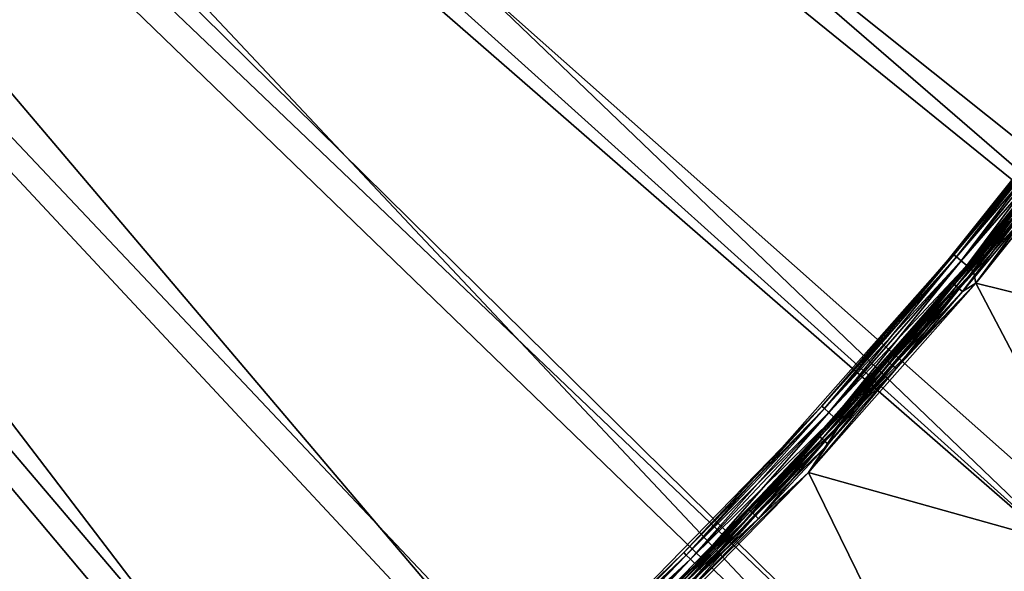
# Model space of a CAD drawing. Units: inches. Extents: x -0.61 to 0.61, y -0.61 to 0.61.
# Drawn here: x 0.33 to 0.44, y -0.4 to -0.34 of the extents above; entities that cross this region are included whole.
import ezdxf

# ---------------------------------------------------------------- set-up
doc = ezdxf.new("R2010")
doc.units = ezdxf.units.IN
doc.header["$MEASUREMENT"] = 0
doc.layers.add('podest', color=252, linetype='Continuous')
doc.layers.add('stal nierdzewna', color=253, linetype='Continuous')

msp = doc.modelspace()

# ---------------------------------------------------------------- linework, layer by layer
at = {"layer": 'podest'}
for points in [[(0.04081, -0.04398, 0.0601), (0.43531, -0.42015, 0.0601), (0.04691, -0.03741, 0.0601)], [(0.49029, -0.35445, 0.0601), (0.04691, -0.03741, 0.0601), (0.47301, -0.37721, 0.0601)], [(0.49029, -0.35445, 0.0601), (0.50648, -0.3309, 0.0601), (0.04691, -0.03741, 0.0601)], [(0.43531, -0.42015, 0.0601), (0.45467, -0.39913, 0.0601), (0.04691, -0.03741, 0.0601)], [(0.04691, -0.03741, 0.0601), (0.45467, -0.39913, 0.0601), (0.47301, -0.37721, 0.0601)], [(0.04081, -0.04398, 0.0601), (0.0338, -0.04957, 0.0601), (0.3716, -0.47743, 0.0601)], [(0.04081, -0.04398, 0.0601), (0.41498, -0.44024, 0.0601), (0.43531, -0.42015, 0.0601)], [(0.04081, -0.04398, 0.0601), (0.39373, -0.45935, 0.0601), (0.41498, -0.44024, 0.0601)], [(0.04081, -0.04398, 0.0601), (0.3716, -0.47743, 0.0601), (0.39373, -0.45935, 0.0601)], [(0.3716, -0.47743, 0.0601), (0.0338, -0.04957, 0.0601), (0.34864, -0.49444, 0.0601)], [(0.34864, -0.49444, 0.0601), (0.0338, -0.04957, 0.0601), (0.3249, -0.51036, 0.0601)], [(0.45467, -0.39913, 0.0601), (0.43531, -0.42015, 0.0601), (0.44557, -0.41117, 0.05993)]]:
    msp.add_3dface(points, dxfattribs=at)
at = {"layer": 'stal nierdzewna'}
for points in [[(0.50735, -0.33686, 0.0011), (0.05585, -0.02192, 0.0011), (0.49101, -0.36027, 0.0011)], [(0.49101, -0.36027, 0.0011), (0.05585, -0.02192, 0.0011), (0.47358, -0.38289, 0.0011)], [(0.47358, -0.38289, 0.0011), (0.05585, -0.02192, 0.0011), (0.45511, -0.40466, 0.0011)], [(0.45511, -0.40466, 0.0011), (0.05585, -0.02192, 0.0011), (0.43565, -0.42555, 0.0011)], [(0.43565, -0.42555, 0.0011), (0.05585, -0.02192, 0.0011), (0.41522, -0.4455, 0.0011)], [(0.41522, -0.4455, 0.0011), (0.05585, -0.02192, 0.0011), (0.39388, -0.46448, 0.0011)], [(0.39388, -0.46448, 0.0011), (0.05585, -0.02192, 0.0011), (0.37168, -0.48243, 0.0011)], [(0.37168, -0.48243, 0.0011), (0.05585, -0.02192, 0.0011), (0.34866, -0.49932, 0.0011)], [(0.34866, -0.49932, 0.0011), (0.05585, -0.02192, 0.0011), (0.32487, -0.51511, 0.0011)], [(0.04691, -0.03741, -0.0019), (0.45511, -0.40466, -0.0019), (0.04081, -0.04398, -0.0019)], [(0.43531, -0.42015, 0.0411), (0.04081, -0.04398, 0.0411), (0.04691, -0.03741, 0.0411)], [(0.04691, -0.03741, -0.0019), (0.47358, -0.38289, -0.0019), (0.45511, -0.40466, -0.0019)], [(0.04691, -0.03741, -0.0019), (0.49101, -0.36027, -0.0019), (0.47358, -0.38289, -0.0019)], [(0.04691, -0.03741, -0.0019), (0.50735, -0.33686, -0.0019), (0.49101, -0.36027, -0.0019)], [(0.45467, -0.39913, 0.0411), (0.04691, -0.03741, 0.0411), (0.47301, -0.37721, 0.0411)], [(0.45467, -0.39913, 0.0411), (0.43531, -0.42015, 0.0411), (0.04691, -0.03741, 0.0411)], [(0.50648, -0.3309, 0.0411), (0.49029, -0.35445, 0.0411), (0.04691, -0.03741, 0.0411)], [(0.04691, -0.03741, 0.0411), (0.49029, -0.35445, 0.0411), (0.47301, -0.37721, 0.0411)], [(0.37168, -0.48243, -0.0019), (0.0338, -0.04957, -0.0019), (0.04081, -0.04398, -0.0019)], [(0.3716, -0.47743, 0.0411), (0.0338, -0.04957, 0.0411), (0.04081, -0.04398, 0.0411)], [(0.39388, -0.46448, -0.0019), (0.04081, -0.04398, -0.0019), (0.41522, -0.4455, -0.0019)], [(0.39388, -0.46448, -0.0019), (0.37168, -0.48243, -0.0019), (0.04081, -0.04398, -0.0019)], [(0.45511, -0.40466, -0.0019), (0.43565, -0.42555, -0.0019), (0.04081, -0.04398, -0.0019)], [(0.04081, -0.04398, -0.0019), (0.43565, -0.42555, -0.0019), (0.41522, -0.4455, -0.0019)], [(0.39373, -0.45935, 0.0411), (0.04081, -0.04398, 0.0411), (0.41498, -0.44024, 0.0411)], [(0.39373, -0.45935, 0.0411), (0.3716, -0.47743, 0.0411), (0.04081, -0.04398, 0.0411)], [(0.41498, -0.44024, 0.0411), (0.04081, -0.04398, 0.0411), (0.43531, -0.42015, 0.0411)], [(0.32487, -0.51511, -0.0019), (0.0338, -0.04957, -0.0019), (0.34866, -0.49932, -0.0019)], [(0.34866, -0.49932, -0.0019), (0.0338, -0.04957, -0.0019), (0.37168, -0.48243, -0.0019)], [(0.3249, -0.51036, 0.0411), (0.0338, -0.04957, 0.0411), (0.34864, -0.49444, 0.0411)], [(0.34864, -0.49444, 0.0411), (0.0338, -0.04957, 0.0411), (0.3716, -0.47743, 0.0411)], [(0.45335, -0.3455, 0.0371), (0.43611, -0.36703, 0.0371), (0.45063, -0.34927, 0.03814)], [(0.45335, -0.3455, 0.0371), (0.45335, -0.3455, 0.0051), (0.43611, -0.36703, 0.0051)], [(0.45335, -0.3455, 0.0371), (0.43611, -0.36703, 0.0051), (0.43611, -0.36703, 0.0371)], [(0.43611, -0.36703, 0.0051), (0.45335, -0.3455, 0.0051), (0.45063, -0.34927, 0.00407)], [(0.43764, -0.36832, 0.0371), (0.45494, -0.34671, 0.0371), (0.44376, -0.36103, 0.03762)], [(0.45494, -0.34671, 0.0051), (0.45494, -0.34671, 0.0371), (0.43764, -0.36832, 0.0371)], [(0.45494, -0.34671, 0.0051), (0.43764, -0.36832, 0.0371), (0.43764, -0.36832, 0.0051)], [(0.44376, -0.36103, 0.00459), (0.45494, -0.34671, 0.0051), (0.43764, -0.36832, 0.0051)], [(0.45654, -0.34792, 0.0391), (0.47356, -0.37813, 0.0391), (0.43917, -0.3696, 0.0391)], [(0.44486, -0.36192, 0.03904), (0.45654, -0.34792, 0.0391), (0.43917, -0.3696, 0.0391)], [(0.43917, -0.3696, 0.0031), (0.45654, -0.34792, 0.0031), (0.44486, -0.36192, 0.00317)], [(0.47356, -0.37813, 0.0031), (0.45654, -0.34792, 0.0031), (0.43917, -0.3696, 0.0031)], [(0.47356, -0.37813, 0.0411), (0.45654, -0.34792, 0.0411), (0.43917, -0.3696, 0.0411)], [(0.43917, -0.3696, 0.0411), (0.45654, -0.34792, 0.0411), (0.45287, -0.351, 0.04097)], [(0.45654, -0.34792, 0.0011), (0.43917, -0.3696, 0.0011), (0.45287, -0.351, 0.00124)], [(0.45654, -0.34792, 0.0011), (0.47356, -0.37813, 0.0011), (0.43917, -0.3696, 0.0011)], [(0.45063, -0.34927, 0.03814), (0.43611, -0.36703, 0.0371), (0.43675, -0.36648, 0.03814)], [(0.43675, -0.36648, 0.00407), (0.43611, -0.36703, 0.0051), (0.45063, -0.34927, 0.00407)], [(0.43705, -0.36673, 0.0391), (0.45063, -0.34927, 0.03814), (0.43675, -0.36648, 0.03814)], [(0.43675, -0.36648, 0.00407), (0.45063, -0.34927, 0.00407), (0.45095, -0.34951, 0.0031)], [(0.43705, -0.36673, 0.0031), (0.43675, -0.36648, 0.00407), (0.45095, -0.34951, 0.0031)], [(0.45095, -0.34951, 0.0391), (0.45063, -0.34927, 0.03814), (0.43705, -0.36673, 0.0391)], [(0.43754, -0.36714, 0.03993), (0.45095, -0.34951, 0.0391), (0.43705, -0.36673, 0.0391)], [(0.43705, -0.36673, 0.0031), (0.45095, -0.34951, 0.0031), (0.45145, -0.3499, 0.00228)], [(0.45145, -0.3499, 0.03993), (0.45095, -0.34951, 0.0391), (0.43754, -0.36714, 0.03993)], [(0.43754, -0.36714, 0.00228), (0.43705, -0.36673, 0.0031), (0.45145, -0.3499, 0.00228)], [(0.43754, -0.36714, 0.03993), (0.43818, -0.36767, 0.04057), (0.45145, -0.3499, 0.03993)], [(0.45145, -0.3499, 0.00228), (0.4521, -0.35041, 0.00164), (0.43754, -0.36714, 0.00228)], [(0.43754, -0.36714, 0.00228), (0.4521, -0.35041, 0.00164), (0.43818, -0.36767, 0.00164)], [(0.43818, -0.36767, 0.04057), (0.4521, -0.35041, 0.04057), (0.45145, -0.3499, 0.03993)], [(0.43818, -0.36767, 0.04057), (0.43892, -0.36829, 0.04097), (0.4521, -0.35041, 0.04057)], [(0.4521, -0.35041, 0.00164), (0.45287, -0.351, 0.00124), (0.43818, -0.36767, 0.00164)], [(0.43892, -0.36829, 0.04097), (0.45287, -0.351, 0.04097), (0.4521, -0.35041, 0.04057)], [(0.43818, -0.36767, 0.00164), (0.45287, -0.351, 0.00124), (0.43892, -0.36829, 0.00124)], [(0.43892, -0.36829, 0.04097), (0.43917, -0.3696, 0.0411), (0.45287, -0.351, 0.04097)], [(0.45287, -0.351, 0.00124), (0.43917, -0.3696, 0.0011), (0.43892, -0.36829, 0.00124)], [(0.43764, -0.36832, 0.0371), (0.44376, -0.36103, 0.03762), (0.43663, -0.36961, 0.03762)], [(0.44376, -0.36103, 0.03762), (0.44391, -0.36115, 0.0381), (0.43663, -0.36961, 0.03762)], [(0.43678, -0.36974, 0.0041), (0.44376, -0.36103, 0.00459), (0.43663, -0.36961, 0.00459)], [(0.43663, -0.36961, 0.00459), (0.44376, -0.36103, 0.00459), (0.43764, -0.36832, 0.0051)], [(0.43663, -0.36961, 0.03762), (0.44391, -0.36115, 0.0381), (0.43678, -0.36974, 0.0381)], [(0.44391, -0.36115, 0.0041), (0.44376, -0.36103, 0.00459), (0.43678, -0.36974, 0.0041)], [(0.44391, -0.36115, 0.0381), (0.44416, -0.36135, 0.03852), (0.43678, -0.36974, 0.0381)], [(0.43703, -0.36995, 0.00369), (0.44391, -0.36115, 0.0041), (0.43678, -0.36974, 0.0041)], [(0.43678, -0.36974, 0.0381), (0.44416, -0.36135, 0.03852), (0.43703, -0.36995, 0.03852)], [(0.44416, -0.36135, 0.00369), (0.44391, -0.36115, 0.0041), (0.43703, -0.36995, 0.00369)], [(0.44416, -0.36135, 0.03852), (0.44448, -0.36161, 0.03884), (0.43703, -0.36995, 0.03852)], [(0.43734, -0.37022, 0.00337), (0.44416, -0.36135, 0.00369), (0.43703, -0.36995, 0.00369)], [(0.44448, -0.36161, 0.00337), (0.44416, -0.36135, 0.00369), (0.43734, -0.37022, 0.00337)], [(0.43703, -0.36995, 0.03852), (0.44448, -0.36161, 0.03884), (0.43734, -0.37022, 0.03884)], [(0.44448, -0.36161, 0.03884), (0.44486, -0.36192, 0.03904), (0.43734, -0.37022, 0.03884)], [(0.43771, -0.37053, 0.00317), (0.44448, -0.36161, 0.00337), (0.43734, -0.37022, 0.00337)], [(0.43734, -0.37022, 0.03884), (0.44486, -0.36192, 0.03904), (0.43771, -0.37053, 0.03904)], [(0.44486, -0.36192, 0.00317), (0.44448, -0.36161, 0.00337), (0.43771, -0.37053, 0.00317)], [(0.43771, -0.37053, 0.03904), (0.44486, -0.36192, 0.03904), (0.43917, -0.3696, 0.0391)], [(0.43917, -0.3696, 0.0031), (0.44486, -0.36192, 0.00317), (0.43771, -0.37053, 0.00317)], [(0.43675, -0.36648, 0.03814), (0.43611, -0.36703, 0.0371), (0.42221, -0.38314, 0.03814)], [(0.42221, -0.38314, 0.03814), (0.42251, -0.3834, 0.0391), (0.43675, -0.36648, 0.03814)], [(0.42221, -0.38314, 0.00407), (0.43611, -0.36703, 0.0051), (0.43675, -0.36648, 0.00407)], [(0.43675, -0.36648, 0.00407), (0.43705, -0.36673, 0.0031), (0.42221, -0.38314, 0.00407)], [(0.42221, -0.38314, 0.00407), (0.43705, -0.36673, 0.0031), (0.42251, -0.3834, 0.0031)], [(0.43705, -0.36673, 0.0391), (0.43675, -0.36648, 0.03814), (0.42251, -0.3834, 0.0391)], [(0.42251, -0.3834, 0.0391), (0.42298, -0.38383, 0.03993), (0.43705, -0.36673, 0.0391)], [(0.43705, -0.36673, 0.0031), (0.43754, -0.36714, 0.00228), (0.42251, -0.3834, 0.0031)], [(0.43754, -0.36714, 0.03993), (0.43705, -0.36673, 0.0391), (0.42298, -0.38383, 0.03993)], [(0.43611, -0.36703, 0.0371), (0.41784, -0.3877, 0.0371), (0.42221, -0.38314, 0.03814)], [(0.43611, -0.36703, 0.0371), (0.43611, -0.36703, 0.0051), (0.41784, -0.3877, 0.0051)], [(0.43611, -0.36703, 0.0371), (0.41784, -0.3877, 0.0051), (0.41784, -0.3877, 0.0371)], [(0.41784, -0.3877, 0.0051), (0.43611, -0.36703, 0.0051), (0.42221, -0.38314, 0.00407)], [(0.42298, -0.38383, 0.00228), (0.42251, -0.3834, 0.0031), (0.43754, -0.36714, 0.00228)], [(0.42298, -0.38383, 0.03993), (0.42359, -0.38439, 0.04057), (0.43754, -0.36714, 0.03993)], [(0.43754, -0.36714, 0.00228), (0.43818, -0.36767, 0.00164), (0.42298, -0.38383, 0.00228)], [(0.42359, -0.38439, 0.00164), (0.42298, -0.38383, 0.00228), (0.43818, -0.36767, 0.00164)], [(0.43818, -0.36767, 0.04057), (0.43754, -0.36714, 0.03993), (0.42359, -0.38439, 0.04057)], [(0.4243, -0.38504, 0.04097), (0.43818, -0.36767, 0.04057), (0.42359, -0.38439, 0.04057)], [(0.43818, -0.36767, 0.00164), (0.43892, -0.36829, 0.00124), (0.42359, -0.38439, 0.00164)], [(0.43892, -0.36829, 0.04097), (0.43818, -0.36767, 0.04057), (0.4243, -0.38504, 0.04097)], [(0.43764, -0.36832, 0.0371), (0.42934, -0.37806, 0.03762), (0.4193, -0.38906, 0.0371)], [(0.43764, -0.36832, 0.0051), (0.43764, -0.36832, 0.0371), (0.4193, -0.38906, 0.0371)], [(0.43764, -0.36832, 0.0051), (0.4193, -0.38906, 0.0371), (0.4193, -0.38906, 0.0051)], [(0.43764, -0.36832, 0.0051), (0.4193, -0.38906, 0.0051), (0.42934, -0.37806, 0.00459)], [(0.4243, -0.38504, 0.00124), (0.42359, -0.38439, 0.00164), (0.43892, -0.36829, 0.00124)], [(0.4243, -0.38504, 0.04097), (0.43917, -0.3696, 0.0411), (0.43892, -0.36829, 0.04097)], [(0.43892, -0.36829, 0.00124), (0.43917, -0.3696, 0.0011), (0.4243, -0.38504, 0.00124)], [(0.43764, -0.36832, 0.0371), (0.43663, -0.36961, 0.03762), (0.42934, -0.37806, 0.03762)], [(0.43663, -0.36961, 0.00459), (0.43764, -0.36832, 0.0051), (0.42934, -0.37806, 0.00459)], [(0.43917, -0.3696, 0.0391), (0.45519, -0.40005, 0.0391), (0.42077, -0.39042, 0.0391)], [(0.43917, -0.3696, 0.0391), (0.42077, -0.39042, 0.0391), (0.4304, -0.379, 0.03904)], [(0.43917, -0.3696, 0.0031), (0.4304, -0.379, 0.00317), (0.42077, -0.39042, 0.0031)], [(0.45519, -0.40005, 0.0031), (0.43917, -0.3696, 0.0031), (0.42077, -0.39042, 0.0031)], [(0.45519, -0.40005, 0.0411), (0.43917, -0.3696, 0.0411), (0.42077, -0.39042, 0.0411)], [(0.42077, -0.39042, 0.0411), (0.43917, -0.3696, 0.0411), (0.4243, -0.38504, 0.04097)], [(0.43917, -0.3696, 0.0011), (0.42077, -0.39042, 0.0011), (0.4243, -0.38504, 0.00124)], [(0.43917, -0.3696, 0.0011), (0.45519, -0.40005, 0.0011), (0.42077, -0.39042, 0.0011)], [(0.43678, -0.36974, 0.0381), (0.42934, -0.37806, 0.03762), (0.43663, -0.36961, 0.03762)], [(0.42949, -0.3782, 0.0041), (0.43663, -0.36961, 0.00459), (0.42934, -0.37806, 0.00459)], [(0.42934, -0.37806, 0.03762), (0.43678, -0.36974, 0.0381), (0.42949, -0.3782, 0.0381)], [(0.43678, -0.36974, 0.0041), (0.43663, -0.36961, 0.00459), (0.42949, -0.3782, 0.0041)], [(0.43678, -0.36974, 0.0381), (0.43703, -0.36995, 0.03852), (0.42949, -0.3782, 0.0381)], [(0.42972, -0.37841, 0.00369), (0.43678, -0.36974, 0.0041), (0.42949, -0.3782, 0.0041)], [(0.42949, -0.3782, 0.0381), (0.43703, -0.36995, 0.03852), (0.42972, -0.37841, 0.03852)], [(0.43703, -0.36995, 0.00369), (0.43678, -0.36974, 0.0041), (0.42972, -0.37841, 0.00369)], [(0.43703, -0.36995, 0.03852), (0.43734, -0.37022, 0.03884), (0.42972, -0.37841, 0.03852)], [(0.43003, -0.37868, 0.00337), (0.43703, -0.36995, 0.00369), (0.42972, -0.37841, 0.00369)], [(0.42972, -0.37841, 0.03852), (0.43734, -0.37022, 0.03884), (0.43003, -0.37868, 0.03884)], [(0.43734, -0.37022, 0.00337), (0.43703, -0.36995, 0.00369), (0.43003, -0.37868, 0.00337)], [(0.43734, -0.37022, 0.03884), (0.43771, -0.37053, 0.03904), (0.43003, -0.37868, 0.03884)], [(0.4304, -0.379, 0.00317), (0.43734, -0.37022, 0.00337), (0.43003, -0.37868, 0.00337)], [(0.43771, -0.37053, 0.03904), (0.43917, -0.3696, 0.0391), (0.4304, -0.379, 0.03904)], [(0.43917, -0.3696, 0.0031), (0.43771, -0.37053, 0.00317), (0.4304, -0.379, 0.00317)], [(0.43734, -0.37022, 0.00337), (0.4304, -0.379, 0.00317), (0.43771, -0.37053, 0.00317)], [(0.43917, -0.3696, 0.0391), (0.47356, -0.37813, 0.0391), (0.45519, -0.40005, 0.0391)], [(0.47356, -0.37813, 0.0031), (0.43917, -0.3696, 0.0031), (0.45519, -0.40005, 0.0031)], [(0.47356, -0.37813, 0.0411), (0.43917, -0.3696, 0.0411), (0.45519, -0.40005, 0.0411)], [(0.43917, -0.3696, 0.0011), (0.47356, -0.37813, 0.0011), (0.45519, -0.40005, 0.0011)], [(0.43003, -0.37868, 0.03884), (0.43771, -0.37053, 0.03904), (0.4304, -0.379, 0.03904)], [(0.4193, -0.38906, 0.0371), (0.42934, -0.37806, 0.03762), (0.42188, -0.38637, 0.03762)], [(0.42934, -0.37806, 0.00459), (0.4193, -0.38906, 0.0051), (0.42188, -0.38637, 0.00459)], [(0.42188, -0.38637, 0.03762), (0.42934, -0.37806, 0.03762), (0.42949, -0.3782, 0.0381)], [(0.42202, -0.3865, 0.0041), (0.42934, -0.37806, 0.00459), (0.42188, -0.38637, 0.00459)], [(0.42188, -0.38637, 0.03762), (0.42949, -0.3782, 0.0381), (0.42202, -0.3865, 0.0381)], [(0.42934, -0.37806, 0.00459), (0.42202, -0.3865, 0.0041), (0.42949, -0.3782, 0.0041)], [(0.42972, -0.37841, 0.03852), (0.42202, -0.3865, 0.0381), (0.42949, -0.3782, 0.0381)], [(0.42226, -0.38672, 0.00369), (0.42949, -0.3782, 0.0041), (0.42202, -0.3865, 0.0041)], [(0.42202, -0.3865, 0.0381), (0.42972, -0.37841, 0.03852), (0.42226, -0.38672, 0.03852)], [(0.42949, -0.3782, 0.0041), (0.42226, -0.38672, 0.00369), (0.42972, -0.37841, 0.00369)], [(0.43003, -0.37868, 0.03884), (0.42226, -0.38672, 0.03852), (0.42972, -0.37841, 0.03852)], [(0.42256, -0.387, 0.00337), (0.42972, -0.37841, 0.00369), (0.42226, -0.38672, 0.00369)], [(0.42226, -0.38672, 0.03852), (0.43003, -0.37868, 0.03884), (0.42256, -0.387, 0.03884)], [(0.42972, -0.37841, 0.00369), (0.42256, -0.387, 0.00337), (0.43003, -0.37868, 0.00337)], [(0.4304, -0.379, 0.03904), (0.42256, -0.387, 0.03884), (0.43003, -0.37868, 0.03884)], [(0.42292, -0.38732, 0.00317), (0.43003, -0.37868, 0.00337), (0.42256, -0.387, 0.00337)], [(0.42292, -0.38732, 0.00317), (0.4304, -0.379, 0.00317), (0.43003, -0.37868, 0.00337)], [(0.4304, -0.379, 0.03904), (0.42077, -0.39042, 0.0391), (0.42292, -0.38732, 0.03904)], [(0.42077, -0.39042, 0.0031), (0.4304, -0.379, 0.00317), (0.42292, -0.38732, 0.00317)], [(0.42256, -0.387, 0.03884), (0.4304, -0.379, 0.03904), (0.42292, -0.38732, 0.03904)], [(0.41784, -0.3877, 0.0371), (0.40704, -0.39922, 0.03814), (0.42221, -0.38314, 0.03814)], [(0.40704, -0.39922, 0.03814), (0.40732, -0.3995, 0.0391), (0.42221, -0.38314, 0.03814)], [(0.42221, -0.38314, 0.00407), (0.42251, -0.3834, 0.0031), (0.40704, -0.39922, 0.00407)], [(0.41784, -0.3877, 0.0051), (0.42221, -0.38314, 0.00407), (0.40704, -0.39922, 0.00407)], [(0.42251, -0.3834, 0.0391), (0.42221, -0.38314, 0.03814), (0.40732, -0.3995, 0.0391)], [(0.40732, -0.3995, 0.0031), (0.40704, -0.39922, 0.00407), (0.42251, -0.3834, 0.0031)], [(0.40732, -0.3995, 0.0391), (0.40778, -0.39994, 0.03993), (0.42251, -0.3834, 0.0391)], [(0.42251, -0.3834, 0.0031), (0.42298, -0.38383, 0.00228), (0.40732, -0.3995, 0.0031)], [(0.40778, -0.39994, 0.00228), (0.40732, -0.3995, 0.0031), (0.42298, -0.38383, 0.00228)], [(0.42298, -0.38383, 0.03993), (0.42251, -0.3834, 0.0391), (0.40778, -0.39994, 0.03993)], [(0.40778, -0.39994, 0.03993), (0.40837, -0.40052, 0.04057), (0.42298, -0.38383, 0.03993)], [(0.42298, -0.38383, 0.00228), (0.42359, -0.38439, 0.00164), (0.40778, -0.39994, 0.00228)], [(0.42359, -0.38439, 0.04057), (0.42298, -0.38383, 0.03993), (0.40837, -0.40052, 0.04057)], [(0.40837, -0.40052, 0.00164), (0.40778, -0.39994, 0.00228), (0.42359, -0.38439, 0.00164)], [(0.40837, -0.40052, 0.04057), (0.40906, -0.4012, 0.04097), (0.42359, -0.38439, 0.04057)], [(0.42359, -0.38439, 0.00164), (0.4243, -0.38504, 0.00124), (0.40837, -0.40052, 0.00164)], [(0.40906, -0.4012, 0.00124), (0.40837, -0.40052, 0.00164), (0.4243, -0.38504, 0.00124)], [(0.4243, -0.38504, 0.04097), (0.42359, -0.38439, 0.04057), (0.40906, -0.4012, 0.04097)], [(0.42077, -0.39042, 0.0411), (0.4243, -0.38504, 0.04097), (0.40906, -0.4012, 0.04097)], [(0.42077, -0.39042, 0.0011), (0.40906, -0.4012, 0.00124), (0.4243, -0.38504, 0.00124)], [(0.42188, -0.38637, 0.03762), (0.42202, -0.3865, 0.0381), (0.41426, -0.39453, 0.03762)], [(0.4193, -0.38906, 0.0371), (0.42188, -0.38637, 0.03762), (0.41426, -0.39453, 0.03762)], [(0.4144, -0.39467, 0.0041), (0.42188, -0.38637, 0.00459), (0.41426, -0.39453, 0.00459)], [(0.42188, -0.38637, 0.00459), (0.4193, -0.38906, 0.0051), (0.41426, -0.39453, 0.00459)], [(0.42202, -0.3865, 0.0041), (0.42188, -0.38637, 0.00459), (0.4144, -0.39467, 0.0041)], [(0.41426, -0.39453, 0.03762), (0.42202, -0.3865, 0.0381), (0.4144, -0.39467, 0.0381)], [(0.42202, -0.3865, 0.0381), (0.42226, -0.38672, 0.03852), (0.4144, -0.39467, 0.0381)], [(0.41463, -0.39488, 0.00369), (0.42202, -0.3865, 0.0041), (0.4144, -0.39467, 0.0041)], [(0.4144, -0.39467, 0.0381), (0.42226, -0.38672, 0.03852), (0.41463, -0.39488, 0.03852)], [(0.42226, -0.38672, 0.00369), (0.42202, -0.3865, 0.0041), (0.41463, -0.39488, 0.00369)], [(0.42226, -0.38672, 0.03852), (0.42256, -0.387, 0.03884), (0.41463, -0.39488, 0.03852)], [(0.41493, -0.39517, 0.00337), (0.42226, -0.38672, 0.00369), (0.41463, -0.39488, 0.00369)], [(0.41463, -0.39488, 0.03852), (0.42256, -0.387, 0.03884), (0.41493, -0.39517, 0.03884)], [(0.42256, -0.387, 0.00337), (0.42226, -0.38672, 0.00369), (0.41493, -0.39517, 0.00337)], [(0.42256, -0.387, 0.03884), (0.42292, -0.38732, 0.03904), (0.41493, -0.39517, 0.03884)], [(0.41528, -0.3955, 0.00317), (0.42256, -0.387, 0.00337), (0.41493, -0.39517, 0.00337)], [(0.41493, -0.39517, 0.03884), (0.42292, -0.38732, 0.03904), (0.41528, -0.3955, 0.03904)], [(0.42292, -0.38732, 0.00317), (0.42256, -0.387, 0.00337), (0.41528, -0.3955, 0.00317)], [(0.42292, -0.38732, 0.03904), (0.42077, -0.39042, 0.0391), (0.41528, -0.3955, 0.03904)], [(0.42077, -0.39042, 0.0031), (0.42292, -0.38732, 0.00317), (0.41528, -0.3955, 0.00317)], [(0.39859, -0.40746, 0.0371), (0.40704, -0.39922, 0.03814), (0.41784, -0.3877, 0.0371)], [(0.41784, -0.3877, 0.0371), (0.41784, -0.3877, 0.0051), (0.39859, -0.40746, 0.0051)], [(0.41784, -0.3877, 0.0371), (0.39859, -0.40746, 0.0051), (0.39859, -0.40746, 0.0371)], [(0.41784, -0.3877, 0.0051), (0.40704, -0.39922, 0.00407), (0.39859, -0.40746, 0.0051)], [(0.39999, -0.40889, 0.0371), (0.4193, -0.38906, 0.0371), (0.40648, -0.40253, 0.03762)], [(0.4193, -0.38906, 0.0051), (0.4193, -0.38906, 0.0371), (0.39999, -0.40889, 0.0371)], [(0.4193, -0.38906, 0.0051), (0.39999, -0.40889, 0.0371), (0.39999, -0.40889, 0.0051)], [(0.40648, -0.40253, 0.00459), (0.4193, -0.38906, 0.0051), (0.39999, -0.40889, 0.0051)], [(0.40648, -0.40253, 0.03762), (0.4193, -0.38906, 0.0371), (0.41426, -0.39453, 0.03762)], [(0.41426, -0.39453, 0.00459), (0.4193, -0.38906, 0.0051), (0.40648, -0.40253, 0.00459)], [(0.42077, -0.39042, 0.0391), (0.4358, -0.42109, 0.0391), (0.40139, -0.41032, 0.0391)], [(0.40749, -0.40353, 0.03904), (0.42077, -0.39042, 0.0391), (0.40139, -0.41032, 0.0391)], [(0.40139, -0.41032, 0.0031), (0.42077, -0.39042, 0.0031), (0.40749, -0.40353, 0.00317)], [(0.4358, -0.42109, 0.0031), (0.42077, -0.39042, 0.0031), (0.40139, -0.41032, 0.0031)], [(0.4358, -0.42109, 0.0411), (0.42077, -0.39042, 0.0411), (0.40139, -0.41032, 0.0411)], [(0.42077, -0.39042, 0.0411), (0.40906, -0.4012, 0.04097), (0.40139, -0.41032, 0.0411)], [(0.40139, -0.41032, 0.0011), (0.40906, -0.4012, 0.00124), (0.42077, -0.39042, 0.0011)], [(0.42077, -0.39042, 0.0011), (0.4358, -0.42109, 0.0011), (0.40139, -0.41032, 0.0011)], [(0.41528, -0.3955, 0.03904), (0.42077, -0.39042, 0.0391), (0.40749, -0.40353, 0.03904)], [(0.40749, -0.40353, 0.00317), (0.42077, -0.39042, 0.0031), (0.41528, -0.3955, 0.00317)], [(0.42077, -0.39042, 0.0391), (0.45519, -0.40005, 0.0391), (0.4358, -0.42109, 0.0391)], [(0.45519, -0.40005, 0.0031), (0.42077, -0.39042, 0.0031), (0.4358, -0.42109, 0.0031)], [(0.45519, -0.40005, 0.0411), (0.42077, -0.39042, 0.0411), (0.4358, -0.42109, 0.0411)], [(0.42077, -0.39042, 0.0011), (0.45519, -0.40005, 0.0011), (0.4358, -0.42109, 0.0011)], [(0.4144, -0.39467, 0.0381), (0.40648, -0.40253, 0.03762), (0.41426, -0.39453, 0.03762)], [(0.40662, -0.40268, 0.0041), (0.41426, -0.39453, 0.00459), (0.40648, -0.40253, 0.00459)], [(0.40648, -0.40253, 0.03762), (0.4144, -0.39467, 0.0381), (0.40662, -0.40268, 0.0381)], [(0.4144, -0.39467, 0.0041), (0.41426, -0.39453, 0.00459), (0.40662, -0.40268, 0.0041)], [(0.4144, -0.39467, 0.0381), (0.41463, -0.39488, 0.03852), (0.40662, -0.40268, 0.0381)], [(0.40685, -0.4029, 0.00369), (0.4144, -0.39467, 0.0041), (0.40662, -0.40268, 0.0041)], [(0.40662, -0.40268, 0.0381), (0.41463, -0.39488, 0.03852), (0.40685, -0.4029, 0.03852)], [(0.41463, -0.39488, 0.00369), (0.4144, -0.39467, 0.0041), (0.40685, -0.4029, 0.00369)], [(0.41463, -0.39488, 0.03852), (0.41493, -0.39517, 0.03884), (0.40685, -0.4029, 0.03852)], [(0.40714, -0.40319, 0.00337), (0.41463, -0.39488, 0.00369), (0.40685, -0.4029, 0.00369)], [(0.41493, -0.39517, 0.00337), (0.41463, -0.39488, 0.00369), (0.40714, -0.40319, 0.00337)], [(0.40685, -0.4029, 0.03852), (0.41493, -0.39517, 0.03884), (0.40714, -0.40319, 0.03884)], [(0.41493, -0.39517, 0.03884), (0.41528, -0.3955, 0.03904), (0.40714, -0.40319, 0.03884)], [(0.40749, -0.40353, 0.00317), (0.41493, -0.39517, 0.00337), (0.40714, -0.40319, 0.00337)], [(0.40714, -0.40319, 0.03884), (0.41528, -0.3955, 0.03904), (0.40749, -0.40353, 0.03904)], [(0.41493, -0.39517, 0.00337), (0.40749, -0.40353, 0.00317), (0.41528, -0.3955, 0.00317)], [(0.39859, -0.40746, 0.0371), (0.39125, -0.4147, 0.03814), (0.40704, -0.39922, 0.03814)], [(0.39125, -0.4147, 0.03814), (0.39153, -0.41499, 0.0391), (0.40704, -0.39922, 0.03814)], [(0.40704, -0.39922, 0.00407), (0.40732, -0.3995, 0.0031), (0.39125, -0.4147, 0.00407)], [(0.39859, -0.40746, 0.0051), (0.40704, -0.39922, 0.00407), (0.39125, -0.4147, 0.00407)], [(0.39153, -0.41499, 0.0391), (0.40732, -0.3995, 0.0391), (0.40704, -0.39922, 0.03814)], [(0.45467, -0.39913, 0.0411), (0.44557, -0.41117, 0.04127), (0.43531, -0.42015, 0.0411)], [(0.39125, -0.4147, 0.00407), (0.40732, -0.3995, 0.0031), (0.39153, -0.41499, 0.0031)], [(0.39196, -0.41546, 0.03993), (0.40732, -0.3995, 0.0391), (0.39153, -0.41499, 0.0391)], [(0.40732, -0.3995, 0.0031), (0.40778, -0.39994, 0.00228), (0.39153, -0.41499, 0.0031)], [(0.39153, -0.41499, 0.0031), (0.40778, -0.39994, 0.00228), (0.39196, -0.41546, 0.00228)], [(0.40778, -0.39994, 0.03993), (0.40732, -0.3995, 0.0391), (0.39196, -0.41546, 0.03993)], [(0.39253, -0.41606, 0.04057), (0.40778, -0.39994, 0.03993), (0.39196, -0.41546, 0.03993)], [(0.40778, -0.39994, 0.00228), (0.40837, -0.40052, 0.00164), (0.39196, -0.41546, 0.00228)], [(0.39196, -0.41546, 0.00228), (0.40837, -0.40052, 0.00164), (0.39253, -0.41606, 0.00164)], [(0.40837, -0.40052, 0.04057), (0.40778, -0.39994, 0.03993), (0.39253, -0.41606, 0.04057)], [(0.39319, -0.41676, 0.04097), (0.40837, -0.40052, 0.04057), (0.39253, -0.41606, 0.04057)], [(0.39253, -0.41606, 0.00164), (0.40837, -0.40052, 0.00164), (0.40906, -0.4012, 0.00124)], [(0.40906, -0.4012, 0.04097), (0.40837, -0.40052, 0.04057), (0.39319, -0.41676, 0.04097)], [(0.45519, -0.40005, 0.0391), (0.44822, -0.40861, 0.03904), (0.4358, -0.42109, 0.0391)], [(0.45519, -0.40005, 0.0031), (0.4358, -0.42109, 0.0031), (0.44822, -0.40861, 0.00317)], [(0.4358, -0.42109, 0.0011), (0.45519, -0.40005, 0.0011), (0.44282, -0.41522, 0.00124)], [(0.45519, -0.40005, 0.0411), (0.4358, -0.42109, 0.0411), (0.44282, -0.41522, 0.04097)], [(0.39319, -0.41676, 0.00124), (0.39253, -0.41606, 0.00164), (0.40906, -0.4012, 0.00124)], [(0.40139, -0.41032, 0.0411), (0.40906, -0.4012, 0.04097), (0.39319, -0.41676, 0.04097)], [(0.40139, -0.41032, 0.0011), (0.39319, -0.41676, 0.00124), (0.40906, -0.4012, 0.00124)]]:
    msp.add_3dface(points, dxfattribs=at)

doc.saveas('drawing.dxf')
